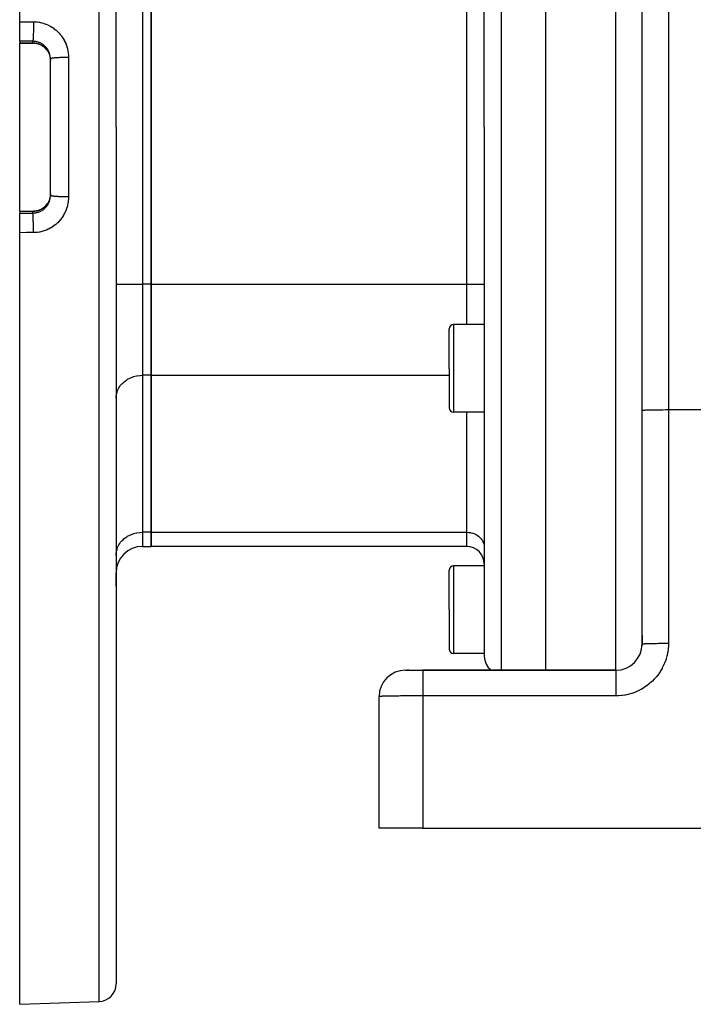
# Model space of a CAD drawing. Extents: x 24 to 1041, y -592 to 196.
# Drawn here: x 549 to 625, y -299 to -186 of the extents above; entities that cross this region are included whole.
import ezdxf

# ---------------------------------------------------------------- set-up
doc = ezdxf.new("R2010")
doc.units = 0
doc.linetypes.add('DASHED', pattern=[11.05, 8.7, -2.35])
doc.layers.get('0').update_dxf_attribs({"linetype": 'CONTINUOUS'})
doc.layers.add('NEVIDI', color=4, linetype='DASHED')

msp = doc.modelspace()

# ---------------------------------------------------------------- linework, layer by layer
at = {"color": 2}
for p, q in [((548.612059, -186.67478), (548.612059, -98.703259)), ((559.612059, -198.703259), (559.612059, -101.018764)), ((559.612059, -198.703259), (559.612059, -101.018764)), ((608.612059, -198.703259), (608.612059, -136.203259)), ((601.612059, -198.703259), (601.612059, -138.379082)), ((601.612059, -198.703259), (601.612059, -138.379082)), ((619.612059, -230.985631), (619.612059, -139.619578)), ((619.612059, -230.985631), (619.612059, -139.619578)), ((563.612059, -216.601117), (563.612059, -180.8054)), ((563.612059, -180.8054), (563.612059, -216.601117)), ((548.612059, -188.905422), (548.612059, -186.67478)), ((548.612059, -188.905422), (548.612059, -189.105342)), ((548.612059, -189.115367), (548.612059, -189.105342)), ((548.612059, -189.115367), (550.112059, -189.115367)), ((548.612059, -198.703259), (548.612059, -189.115367)), ((550.218246, -189.117914), (550.120469, -189.115367)), ((550.347363, -189.128812), (550.218246, -189.117914)), ((550.475539, -189.147923), (550.347363, -189.128812)), ((550.602578, -189.175263), (550.475539, -189.147923)), ((550.726885, -189.210449), (550.602578, -189.175263)), ((550.847974, -189.253216), (550.726885, -189.210449)), ((550.965897, -189.303485), (550.847974, -189.253216)), ((551.080644, -189.361276), (550.965897, -189.303485)), ((551.192126, -189.426675), (551.080644, -189.361276)), ((551.298987, -189.498947), (551.192126, -189.426675)), ((551.400255, -189.577326), (551.298987, -189.498947)), ((551.496036, -189.661746), (551.400255, -189.577326)), ((551.586336, -189.752205), (551.496036, -189.661746)), ((551.671109, -189.848776), (551.586336, -189.752205)), ((551.744912, -189.944644), (551.728166, -189.922892)), ((551.766619, -189.976042), (551.75705, -189.961807)), ((551.862059, -190.129843), (551.895296, -190.192269)), ((551.895296, -190.192269), (551.90906, -190.219826)), ((551.90906, -190.219826), (551.916361, -190.234898)), ((551.916361, -190.234898), (551.962221, -190.338113)), ((551.962221, -190.338113), (551.968528, -190.353666)), ((551.968528, -190.353666), (551.995127, -190.423874)), ((551.995127, -190.423874), (552.007557, -190.459722)), ((552.007557, -190.459722), (552.012822, -190.475608)), ((552.012822, -190.475608), (552.044799, -190.583663)), ((552.044799, -190.583663), (552.049005, -190.599768)), ((552.049005, -190.599768), (552.064942, -190.666563)), ((552.064942, -190.666563), (552.073812, -190.708943)), ((552.073812, -190.708943), (552.076971, -190.725242)), ((552.076971, -190.725242), (552.094733, -190.835701)), ((552.094733, -190.835701), (552.096836, -190.852109)), ((552.096836, -190.852109), (552.10373, -190.916126)), ((552.10373, -190.916126), (552.107504, -190.963579)), ((552.107504, -190.963579), (552.108558, -190.980201)), ((552.108558, -190.980201), (552.112052, -191.092913)), ((552.112059, -198.703259), (552.112059, -190.914607)), ((552.112059, -198.703259), (552.112059, -190.914607)), ((548.612059, -208.29115), (548.612059, -198.703259)), ((552.112059, -206.49191), (552.112059, -198.703259)), ((552.112059, -206.49191), (552.112059, -198.703259)), ((559.612059, -198.703259), (559.612059, -296.387753)), ((559.612059, -198.703259), (559.612059, -296.387753)), ((601.612059, -198.703259), (601.612059, -259.027436)), ((601.612059, -198.703259), (601.612059, -259.027436)), ((608.612059, -260.619578), (608.612059, -198.703259)), ((552.098655, -206.539264), (552.096666, -206.55578)), ((552.103736, -206.490337), (552.098655, -206.539264)), ((552.108549, -206.426474), (552.103736, -206.490337)), ((552.109472, -206.409735), (552.108549, -206.426474)), ((552.112059, -206.308062), (552.109472, -206.409735)), ((551.495862, -207.74493), (551.586216, -207.654442)), ((551.586216, -207.654442), (551.67043, -207.558576)), ((551.67043, -207.558576), (551.748499, -207.457315)), ((551.748499, -207.457315), (551.820341, -207.350608)), ((551.86474, -207.271836), (551.862059, -207.276674)), ((551.89529, -207.21426), (551.86474, -207.271836)), ((551.916259, -207.171833), (551.89529, -207.21426)), ((551.923393, -207.156786), (551.916259, -207.171833)), ((551.968014, -207.054138), (551.923393, -207.156786)), ((551.97411, -207.038765), (551.968014, -207.054138)), ((551.995109, -206.982695), (551.97411, -207.038765)), ((552.011948, -206.933578), (551.995109, -206.982695)), ((552.017063, -206.91778), (552.011948, -206.933578)), ((552.048126, -206.81016), (552.017063, -206.91778)), ((552.052224, -206.794041), (552.048126, -206.81016)), ((552.064918, -206.740064), (552.052224, -206.794041)), ((552.076455, -206.683988), (552.064918, -206.740064)), ((552.0795, -206.667675), (552.076455, -206.683988)), ((552.096666, -206.55578), (552.0795, -206.667675)), ((548.612059, -208.29115), (550.112059, -208.29115)), ((548.612059, -208.301175), (548.612059, -208.29115)), ((548.612059, -208.301175), (548.612059, -208.501096)), ((548.612059, -210.731737), (548.612059, -208.501096)), ((550.112059, -208.291369), (550.218174, -208.288607)), ((550.218174, -208.288607), (550.346768, -208.277774)), ((550.346768, -208.277774), (550.473961, -208.258884)), ((550.473961, -208.258884), (550.599749, -208.23196)), ((550.599749, -208.23196), (550.724112, -208.196944)), ((550.724112, -208.196944), (550.846594, -208.153835)), ((550.846594, -208.153835), (550.965259, -208.103328)), ((550.965259, -208.103328), (551.079855, -208.045671)), ((551.079855, -208.045671), (551.190428, -207.980918)), ((551.190428, -207.980918), (551.29696, -207.90904)), ((551.29696, -207.90904), (551.399262, -207.830008)), ((551.399262, -207.830008), (551.495862, -207.74493)), ((548.612059, -298.703259), (548.612059, -210.731737)), ((563.612059, -226.993422), (563.612059, -216.601117)), ((563.612059, -216.601117), (563.612059, -226.993422)), ((597.612059, -226.203259), (597.612059, -221.703259)), ((597.612059, -226.203259), (597.612059, -221.703259)), ((601.612059, -221.203259), (598.112059, -221.203259)), ((597.612059, -226.203259), (597.612059, -230.703259)), ((597.612059, -226.203259), (597.612059, -230.703259)), ((563.612059, -244.89128), (563.612059, -226.993422)), ((563.612059, -226.993422), (563.612059, -244.89128)), ((601.612059, -231.203259), (598.112059, -231.203259)), ((619.612059, -257.619578), (619.612059, -230.985631)), ((563.612059, -246.498975), (563.612059, -244.89128)), ((563.612059, -244.89128), (563.612059, -246.498975)), ((562.612059, -246.498975), (563.612059, -246.498975)), ((599.612059, -246.498975), (563.612059, -246.498975)), ((597.612059, -253.703259), (597.612059, -249.203259)), ((597.612059, -253.703259), (597.612059, -249.203259)), ((601.612059, -248.703259), (598.112059, -248.703259)), ((601.612059, -248.498975), (601.612059, -248.703259)), ((601.612059, -248.498975), (601.612059, -248.703259)), ((559.612059, -249.498975), (559.612059, -251.039568)), ((559.612059, -251.039568), (559.612059, -249.498975)), ((597.612059, -253.703259), (597.612059, -258.203259)), ((597.612059, -253.703259), (597.612059, -258.203259)), ((619.612059, -257.619578), (619.612059, -256.601206)), ((619.612059, -256.601206), (619.612059, -257.619578)), ((619.612059, -257.778317), (619.612059, -257.759041)), ((619.612059, -257.759041), (619.612059, -257.778317)), ((619.612059, -257.759041), (619.612059, -257.778317)), ((601.612059, -258.703259), (598.112059, -258.703259)), ((592.629588, -260.619578), (594.612059, -260.619578)), ((592.718395, -260.619578), (592.753034, -260.619578)), ((592.753034, -260.619578), (592.718395, -260.619578)), ((592.792321, -260.619578), (592.836172, -260.619578)), ((592.836172, -260.619578), (592.792321, -260.619578)), ((592.944328, -260.619578), (592.994126, -260.619578)), ((592.994126, -260.619578), (592.944328, -260.619578)), ((594.333518, -260.619578), (594.346363, -260.619578)), ((594.346363, -260.619578), (594.333518, -260.619578)), ((594.43316, -260.619578), (594.446081, -260.619578)), ((594.446081, -260.619578), (594.43316, -260.619578)), ((594.533272, -260.619578), (594.546234, -260.619578)), ((616.612059, -260.619578), (594.612059, -260.619578)), ((594.612059, -260.619578), (616.612059, -260.619578)), ((589.612059, -278.619578), (589.612059, -263.619578)), ((594.612059, -278.619578), (589.612059, -278.619578)), ((594.612059, -278.619578), (672.612059, -278.619578)), ((548.612059, -298.703259), (557.681858, -298.386535))]:
    msp.add_line(p, q, dxfattribs=at)
for centre, radius, start, end in [((598.112059, -221.703259), 0.5, 90, 180), ((598.112059, -230.703259), 0.5, 180, 270), ((562.612059, -249.498975), 3, 90, 180), ((599.612059, -248.498975), 2, 0, 90), ((598.112059, -249.203259), 0.5, 90, 180), ((616.612059, -257.619578), 3, 270, 360), ((598.112059, -258.203259), 0.5, 180, 270), ((603.612059, -259.027436), 2, 180, 232.769231), ((592.612059, -263.619578), 3, 90, 180), ((616.612059, -264.203259), 3, 21.153818, 21.16622), ((557.612059, -296.387753), 2, 271.999998, 360)]:
    msp.add_arc(centre, radius, start, end, dxfattribs=at)
at = {"layer": 'NEVIDI', "color": 7, "linetype": 'CONTINUOUS'}
for p, q in [((557.681858, -198.703259), (557.681858, -99.019983)), ((603.54226, -136.3803), (603.54226, -198.703259)), ((616.612059, -198.703259), (616.612059, -136.640569)), ((622.612059, -138.619578), (622.612059, -230.90852)), ((562.612059, -180.8054), (562.612059, -216.601117)), ((599.612059, -216.601117), (599.612059, -180.8054)), ((548.612059, -186.67478), (549.396959, -186.67751)), ((549.396959, -186.67751), (550.181858, -186.68024)), ((550.177938, -187.390691), (550.175553, -187.566246)), ((550.17815, -187.372587), (550.177938, -187.390691)), ((550.178677, -187.325119), (550.17815, -187.372587)), ((550.180306, -187.144517), (550.178677, -187.325119)), ((550.180478, -187.120654), (550.180306, -187.144517)), ((550.180763, -187.077483), (550.180478, -187.120654)), ((550.181608, -186.894839), (550.180763, -187.077483)), ((550.18169, -186.865379), (550.181608, -186.894839)), ((550.181773, -186.827575), (550.18169, -186.865379)), ((550.181858, -186.68024), (550.181773, -186.827575)), ((550.181858, -186.68024), (550.334353, -186.683695)), ((550.334353, -186.683695), (550.370429, -186.685374)), ((550.370429, -186.685374), (550.590514, -186.70282)), ((550.590514, -186.70282), (550.625941, -186.706793)), ((550.625941, -186.706793), (550.843451, -186.738341)), ((550.843451, -186.738341), (550.878783, -186.744639)), ((550.878783, -186.744639), (551.09378, -186.790186)), ((551.09378, -186.790186), (551.128756, -186.798786)), ((551.128756, -186.798786), (551.341929, -186.858569)), ((551.341929, -186.858569), (551.376514, -186.869483)), ((551.376514, -186.869483), (551.586161, -186.943193)), ((551.586161, -186.943193), (551.619922, -186.956309)), ((551.619922, -186.956309), (551.824248, -187.043413)), ((551.824248, -187.043413), (551.85682, -187.058561)), ((551.85682, -187.058561), (552.05396, -187.158098)), ((552.05396, -187.158098), (552.085609, -187.175384)), ((552.085609, -187.175384), (552.275968, -187.287474)), ((552.275968, -187.287474), (552.306266, -187.30665)), ((552.306266, -187.30665), (552.489734, -187.431211)), ((552.489734, -187.431211), (552.519051, -187.452528)), ((552.519051, -187.452528), (552.695219, -187.589524)), ((550.146536, -188.552371), (550.144474, -188.590354)), ((550.151707, -188.445112), (550.146536, -188.552371)), ((550.151935, -188.439961), (550.151707, -188.445112)), ((550.153845, -188.395229), (550.151935, -188.439961)), ((550.158706, -188.267703), (550.153845, -188.395229)), ((550.158777, -188.265689), (550.158706, -188.267703)), ((550.160492, -188.215243), (550.158777, -188.265689)), ((550.164881, -188.070649), (550.160492, -188.215243)), ((550.164943, -188.06842), (550.164881, -188.070649)), ((550.166387, -188.014916), (550.164943, -188.06842)), ((550.170167, -187.857361), (550.166387, -188.014916)), ((550.17032, -187.850339), (550.170167, -187.857361)), ((550.171434, -187.797472), (550.17032, -187.850339)), ((550.17454, -187.629596), (550.171434, -187.797472)), ((550.174747, -187.617075), (550.17454, -187.629596)), ((550.175553, -187.566246), (550.174747, -187.617075)), ((552.695219, -187.589524), (552.723435, -187.612955)), ((552.723435, -187.612955), (552.890668, -187.76112)), ((552.890668, -187.76112), (552.917127, -187.78612)), ((552.917127, -187.78612), (553.073629, -187.943812)), ((553.073629, -187.943812), (553.098155, -187.970159)), ((553.098155, -187.970159), (553.244088, -188.13728)), ((553.244088, -188.13728), (553.26688, -188.165125)), ((553.26688, -188.165125), (553.402434, -188.342004)), ((553.402434, -188.342004), (553.423584, -188.371514)), ((553.423584, -188.371514), (553.548551, -188.558165)), ((553.548551, -188.558165), (553.567859, -188.589089)), ((549.362059, -188.908041), (548.612059, -188.905422)), ((548.612059, -189.105342), (550.112059, -189.105342)), ((550.112059, -188.910661), (549.362059, -188.908041)), ((550.113188, -188.90717), (550.112059, -188.910661)), ((550.112059, -189.105342), (550.112059, -188.910661)), ((550.112059, -189.115279), (550.112059, -189.105342)), ((550.112059, -189.105342), (550.200665, -189.107284)), ((550.20635, -188.913511), (550.11206, -188.910661)), ((550.118533, -188.883554), (550.113188, -188.90717)), ((550.119556, -188.877691), (550.118533, -188.883554)), ((550.121884, -188.862727), (550.119556, -188.877691)), ((550.12734, -188.818658), (550.121884, -188.862727)), ((550.128157, -188.810955), (550.12734, -188.818658)), ((550.130439, -188.787841), (550.128157, -188.810955)), ((550.135896, -188.722836), (550.130439, -188.787841)), ((550.136505, -188.71469), (550.135896, -188.722836)), ((550.138695, -188.683884), (550.136505, -188.71469)), ((550.14406, -188.597679), (550.138695, -188.683884)), ((550.144474, -188.590354), (550.14406, -188.597679)), ((550.200665, -189.107284), (550.217301, -189.108083)), ((550.224338, -188.914555), (550.20635, -188.913511)), ((550.217301, -189.108083), (550.294317, -189.113583)), ((550.294394, -188.920164), (550.224338, -188.914555)), ((550.294317, -189.113583), (550.328861, -189.117017)), ((550.334147, -188.924446), (550.294394, -188.920164)), ((550.328861, -189.117017), (550.345237, -189.118855)), ((550.35192, -188.926619), (550.334147, -188.924446)), ((550.345237, -189.118855), (550.455928, -189.134853)), ((550.460584, -188.943416), (550.35192, -188.926619)), ((550.455928, -189.134853), (550.472322, -189.137758)), ((550.478221, -188.946716), (550.460584, -188.943416)), ((550.472322, -189.137758), (550.543751, -189.15206)), ((550.543691, -188.960382), (550.478221, -188.946716)), ((550.58563, -188.970332), (550.543691, -188.960382)), ((550.543751, -189.15206), (550.582077, -189.16085)), ((550.582077, -189.16085), (550.598287, -189.164804)), ((550.603035, -188.97474), (550.58563, -188.970332)), ((550.598287, -189.164804), (550.705807, -189.194695)), ((550.709378, -189.005301), (550.603035, -188.97474)), ((550.705807, -189.194695), (550.721587, -189.199628)), ((550.726477, -189.010811), (550.709378, -189.005301)), ((550.721587, -189.199628), (550.786069, -189.221286)), ((550.786119, -189.031353), (550.726477, -189.010811)), ((550.786069, -189.221286), (550.826422, -189.236094)), ((550.831293, -189.048309), (550.786119, -189.031353)), ((550.826422, -189.236094), (550.841676, -189.241948)), ((550.848112, -189.054937), (550.831293, -189.048309)), ((550.841676, -189.241948), (550.943798, -189.284896)), ((550.949604, -189.098715), (550.848112, -189.054937)), ((550.943798, -189.284896), (550.958773, -189.291759)), ((550.965859, -189.106346), (550.949604, -189.098715)), ((550.958773, -189.291759), (551.017612, -189.320196)), ((551.017667, -189.131866), (550.965859, -189.106346)), ((551.017612, -189.320196), (551.058179, -189.341211)), ((551.063886, -189.156225), (551.017667, -189.131866)), ((551.058179, -189.341211), (551.072754, -189.349051)), ((551.079591, -189.164855), (551.063886, -189.156225)), ((551.072754, -189.349051), (551.169345, -189.405071)), ((551.174272, -189.220875), (551.079591, -189.164855)), ((551.169345, -189.405071), (551.183473, -189.413883)), ((551.189454, -189.230521), (551.174272, -189.220875)), ((551.183473, -189.413883), (551.234933, -189.447385)), ((551.234936, -189.260571), (551.189454, -189.230521)), ((551.234933, -189.447385), (551.27622, -189.47594)), ((551.280653, -189.292604), (551.234936, -189.260571)), ((551.27622, -189.47594), (551.289675, -189.485582)), ((551.295249, -189.303235), (551.280653, -189.292604)), ((551.289675, -189.485582), (551.377715, -189.553036)), ((551.382937, -189.371513), (551.295249, -189.303235)), ((551.377715, -189.553036), (551.390437, -189.563444)), ((551.396868, -189.383098), (551.382937, -189.371513)), ((551.390437, -189.563444), (551.434257, -189.600674)), ((551.434322, -189.41532), (551.396868, -189.383098)), ((551.434257, -189.600674), (551.47368, -189.636101)), ((551.479641, -189.456533), (551.434322, -189.41532)), ((551.47368, -189.636101), (551.485718, -189.647306)), ((551.492687, -189.468876), (551.479641, -189.456533)), ((551.485718, -189.647306), (551.564293, -189.725277)), ((551.570144, -189.54697), (551.492687, -189.468876)), ((551.582363, -189.560097), (551.570144, -189.54697)), ((551.612601, -189.593626), (551.582363, -189.560097)), ((551.654588, -189.642834), (551.612601, -189.593626)), ((551.665932, -189.6567), (551.654588, -189.642834)), ((551.732898, -189.744133), (551.665932, -189.6567)), ((553.567859, -188.589089), (553.680634, -188.783241)), ((553.680634, -188.783241), (553.697881, -188.815245)), ((553.697881, -188.815245), (553.797617, -189.01525)), ((553.797617, -189.01525), (553.812755, -189.048176)), ((553.812755, -189.048176), (553.899521, -189.25378)), ((553.899521, -189.25378), (553.912519, -189.287518)), ((553.912519, -189.287518), (553.986255, -189.498525)), ((553.986255, -189.498525), (553.997141, -189.533145)), ((553.997141, -189.533145), (554.057646, -189.749271)), ((551.564293, -189.725277), (551.575612, -189.737251)), ((551.575612, -189.737251), (551.612547, -189.777755)), ((551.612547, -189.777755), (551.649409, -189.82053)), ((551.649409, -189.82053), (551.660027, -189.833322)), ((551.660027, -189.833322), (551.72857, -189.921537)), ((551.72857, -189.921537), (551.73826, -189.934878)), ((551.743303, -189.758658), (551.732898, -189.744133)), ((551.73826, -189.934878), (551.767118, -189.976042)), ((551.766958, -189.792731), (551.743303, -189.758658)), ((551.80498, -189.850863), (551.766958, -189.792731)), ((551.767118, -189.976042), (551.80051, -190.026632)), ((551.80051, -190.026632), (551.80932, -190.040562)), ((551.814568, -189.866245), (551.80498, -189.850863)), ((551.80932, -190.040562), (551.862059, -190.129843)), ((551.870096, -189.96208), (551.814568, -189.866245)), ((551.878603, -189.977918), (551.870096, -189.96208)), ((551.8953, -190.010037), (551.878603, -189.977918)), ((551.927535, -190.076454), (551.8953, -190.010037)), ((551.934985, -190.092746), (551.927535, -190.076454)), ((551.977394, -190.193921), (551.934985, -190.092746)), ((551.983792, -190.210664), (551.977394, -190.193921)), ((551.995076, -190.241359), (551.983792, -190.210664)), ((552.019701, -190.314502), (551.995076, -190.241359)), ((552.025028, -190.331668), (552.019701, -190.314502)), ((552.054372, -190.438222), (552.025028, -190.331668)), ((552.058614, -190.455829), (552.054372, -190.438222)), ((552.064981, -190.483671), (552.058614, -190.455829)), ((552.081134, -190.564599), (552.064981, -190.483671)), ((552.084198, -190.582241), (552.081134, -190.564599)), ((552.099622, -190.691921), (552.084198, -190.582241)), ((552.101554, -190.709861), (552.099622, -190.691921)), ((552.103728, -190.73217), (552.101554, -190.709861)), ((552.10984, -190.82024), (552.103728, -190.73217)), ((552.110609, -190.838283), (552.10984, -190.82024)), ((552.438584, -190.827392), (552.365204, -190.837052)), ((552.476806, -190.82291), (552.438584, -190.827392)), ((552.502841, -190.820034), (552.476806, -190.82291)), ((552.589838, -190.811303), (552.502841, -190.820034)), ((552.634759, -190.807247), (552.589838, -190.811303)), ((552.666471, -190.804544), (552.634759, -190.807247)), ((552.765261, -190.796865), (552.666471, -190.804544)), ((552.816309, -190.793286), (552.765261, -190.796865)), ((552.853453, -190.790832), (552.816309, -190.793286)), ((552.962033, -190.784304), (552.853453, -190.790832)), ((553.018335, -190.781266), (552.962033, -190.784304)), ((553.060765, -190.779119), (553.018335, -190.781266)), ((553.177346, -190.773805), (553.060765, -190.779119)), ((553.237896, -190.771359), (553.177346, -190.773805)), ((553.284933, -190.769599), (553.237896, -190.771359)), ((553.407315, -190.765556), (553.284933, -190.769599)), ((553.471308, -190.763736), (553.407315, -190.765556)), ((553.522472, -190.762418), (553.471308, -190.763736)), ((553.648468, -190.759678), (553.522472, -190.762418)), ((553.714939, -190.758512), (553.648468, -190.759678)), ((553.769637, -190.757692), (553.714939, -190.758512)), ((553.897293, -190.756262), (553.769637, -190.757692)), ((553.964911, -190.755772), (553.897293, -190.756262)), ((554.022333, -190.755501), (553.964911, -190.755772)), ((554.149263, -190.755368), (554.022333, -190.755501)), ((554.057646, -189.749271), (554.066438, -189.785013)), ((554.066438, -189.785013), (554.113385, -190.00581)), ((554.113385, -190.00581), (554.119928, -190.042197)), ((554.119928, -190.042197), (554.15279, -190.265361)), ((554.181858, -190.755438), (554.149263, -190.755368)), ((554.15279, -190.265361), (554.156989, -190.301926)), ((554.156989, -190.301926), (554.172065, -190.470264)), ((554.172065, -190.470264), (554.175551, -190.526456)), ((554.175551, -190.526456), (554.177418, -190.563256)), ((554.177418, -190.563256), (554.181858, -190.755438)), ((554.181858, -190.755438), (554.181858, -198.703259)), ((552.112059, -190.91461), (552.110609, -190.838283)), ((552.117618, -190.902741), (552.112059, -190.914607)), ((552.123835, -190.89735), (552.117618, -190.902741)), ((552.128213, -190.894406), (552.123835, -190.89735)), ((552.152255, -190.882837), (552.128213, -190.894406)), ((552.166963, -190.877546), (552.152255, -190.882837)), ((552.176411, -190.874531), (552.166963, -190.877546)), ((552.218046, -190.863448), (552.176411, -190.874531)), ((552.241006, -190.858345), (552.218046, -190.863448)), ((552.255798, -190.855319), (552.241006, -190.858345)), ((552.314103, -190.844849), (552.255798, -190.855319)), ((552.344802, -190.84004), (552.314103, -190.844849)), ((552.365204, -190.837052), (552.344802, -190.84004)), ((554.181858, -198.703259), (554.181858, -206.65108)), ((557.681858, -298.386535), (557.681858, -198.703259)), ((603.54226, -198.703259), (603.54226, -260.619578)), ((616.612059, -260.619578), (616.612059, -198.703259)), ((552.109847, -206.586147), (552.112059, -206.491908)), ((552.123834, -206.509167), (552.112326, -206.494511)), ((552.128212, -206.512111), (552.123834, -206.509167)), ((552.132328, -206.514527), (552.128212, -206.512111)), ((552.166961, -206.528971), (552.132328, -206.514527)), ((552.17641, -206.531986), (552.166961, -206.528971)), ((552.183895, -206.534212), (552.17641, -206.531986)), ((552.241004, -206.548172), (552.183895, -206.534212)), ((551.575498, -207.66939), (551.497525, -207.748035)), ((551.586706, -207.657338), (551.575498, -207.66939)), ((551.612652, -207.62865), (551.586706, -207.657338)), ((551.65935, -207.574026), (551.612652, -207.62865)), ((551.669765, -207.561279), (551.65935, -207.574026)), ((551.737154, -207.473174), (551.669765, -207.561279)), ((551.724358, -207.674086), (551.734977, -207.659492)), ((551.734977, -207.659492), (551.767113, -207.613558)), ((551.746696, -207.459832), (551.737154, -207.473174)), ((551.767066, -207.430546), (551.746696, -207.459832)), ((551.808715, -207.366909), (551.767066, -207.430546)), ((551.767113, -207.613558), (551.796972, -207.568277)), ((551.796972, -207.568277), (551.806505, -207.553241)), ((551.806505, -207.553241), (551.862349, -207.458614)), ((551.817504, -207.35277), (551.808715, -207.366909)), ((551.862059, -207.276674), (551.817504, -207.35277)), ((551.862349, -207.458614), (551.87093, -207.442947)), ((551.87093, -207.442947), (551.895293, -207.396539)), ((551.895293, -207.396539), (551.920567, -207.344989)), ((551.920567, -207.344989), (551.928154, -207.328745)), ((551.928154, -207.328745), (551.971608, -207.227356)), ((551.971608, -207.227356), (551.978177, -207.210557)), ((551.978177, -207.210557), (551.995036, -207.165244)), ((551.995036, -207.165244), (552.015245, -207.105961)), ((552.015245, -207.105961), (552.020734, -207.088726)), ((552.020734, -207.088726), (552.050846, -206.982424)), ((552.050846, -206.982424), (552.055141, -206.965164)), ((552.055141, -206.965164), (552.064938, -206.923047)), ((552.064938, -206.923047), (552.078261, -206.857672)), ((552.078261, -206.857672), (552.081437, -206.840219)), ((552.081437, -206.840219), (552.097634, -206.731628)), ((552.097634, -206.731628), (552.099704, -206.71386)), ((552.099704, -206.71386), (552.103748, -206.674136)), ((552.103748, -206.674136), (552.108919, -206.604126)), ((552.108919, -206.604126), (552.109847, -206.586147)), ((552.255796, -206.551197), (552.241004, -206.548172)), ((552.266061, -206.553196), (552.255796, -206.551197)), ((552.344799, -206.566477), (552.266061, -206.553196)), ((552.365201, -206.569465), (552.344799, -206.566477)), ((552.377637, -206.571215), (552.365201, -206.569465)), ((552.476803, -206.583607), (552.377637, -206.571215)), ((552.502838, -206.586483), (552.476803, -206.583607)), ((552.516805, -206.587972), (552.502838, -206.586483)), ((552.634756, -206.59927), (552.516805, -206.587972)), ((552.666469, -206.601973), (552.634756, -206.59927)), ((552.681415, -206.603205), (552.666469, -206.601973)), ((552.816307, -206.613231), (552.681415, -206.603205)), ((552.853451, -206.615686), (552.816307, -206.613231)), ((552.868676, -206.616658), (552.853451, -206.615686)), ((553.018334, -206.625252), (552.868676, -206.616658)), ((553.060764, -206.627398), (553.018334, -206.625252)), ((553.075876, -206.628135), (553.060764, -206.627398)), ((553.237895, -206.635158), (553.075876, -206.628135)), ((553.284931, -206.636918), (553.237895, -206.635158)), ((553.299487, -206.637439), (553.284931, -206.636918)), ((553.471306, -206.642782), (553.299487, -206.637439)), ((553.52247, -206.644099), (553.471306, -206.642782)), ((553.536096, -206.644429), (553.52247, -206.644099)), ((553.714939, -206.648005), (553.536096, -206.644429)), ((553.769638, -206.648825), (553.714939, -206.648005)), ((553.781628, -206.648988), (553.769638, -206.648825)), ((553.964913, -206.650745), (553.781628, -206.648988)), ((554.022335, -206.651016), (553.964913, -206.650745)), ((554.068019, -207.614842), (554.009727, -207.831723)), ((554.032733, -206.651051), (554.022335, -206.651016)), ((554.181858, -206.65108), (554.032733, -206.651051)), ((554.076365, -207.579362), (554.068019, -207.614842)), ((554.120652, -207.360346), (554.076365, -207.579362)), ((554.12673, -207.324507), (554.120652, -207.360346)), ((554.157132, -207.103232), (554.12673, -207.324507)), ((554.160957, -207.066964), (554.157132, -207.103232)), ((554.172063, -206.93626), (554.160957, -207.066964)), ((554.177435, -206.843026), (554.172063, -206.93626)), ((554.178969, -206.806351), (554.177435, -206.843026)), ((554.181858, -206.65108), (554.178969, -206.806351)), ((550.112059, -208.301175), (548.612059, -208.301175)), ((548.612059, -208.501096), (549.362059, -208.498476)), ((549.362059, -208.498476), (550.112059, -208.495856)), ((550.112056, -208.495856), (550.188426, -208.493888)), ((550.112059, -208.29115), (550.112059, -208.299802)), ((550.217229, -208.298438), (550.112059, -208.301175)), ((550.112059, -208.299802), (550.112059, -208.301175)), ((550.112059, -208.495856), (550.112059, -208.301175)), ((550.117217, -208.51606), (550.112059, -208.495856)), ((550.118533, -208.522963), (550.117217, -208.51606)), ((550.119556, -208.528827), (550.118533, -208.522963)), ((550.12586, -208.574639), (550.119556, -208.528827)), ((550.12734, -208.587859), (550.12586, -208.574639)), ((550.128157, -208.595562), (550.12734, -208.587859)), ((550.134294, -208.663141), (550.128157, -208.595562)), ((550.135896, -208.683681), (550.134294, -208.663141)), ((550.136505, -208.691827), (550.135896, -208.683681)), ((550.142374, -208.780049), (550.136505, -208.691827)), ((550.14406, -208.808837), (550.142374, -208.780049)), ((550.188426, -208.493888), (550.206481, -208.493001)), ((550.206481, -208.493001), (550.294602, -208.486335)), ((550.233806, -208.297505), (550.217229, -208.298438)), ((550.294465, -208.29292), (550.233806, -208.297505)), ((550.344686, -208.287726), (550.294465, -208.29292)), ((550.294602, -208.486335), (550.316927, -208.484027)), ((550.316927, -208.484027), (550.334879, -208.481987)), ((550.334879, -208.481987), (550.444539, -208.465965)), ((550.361096, -208.285753), (550.344686, -208.287726)), ((550.470813, -208.269036), (550.361096, -208.285753)), ((550.444539, -208.465965), (550.462348, -208.462781)), ((550.462348, -208.462781), (550.54346, -208.446188)), ((550.486908, -208.266061), (550.470813, -208.269036)), ((550.543431, -208.254533), (550.486908, -208.266061)), ((550.595511, -208.242403), (550.543431, -208.254533)), ((550.54346, -208.446188), (550.571125, -208.439734)), ((550.571125, -208.439734), (550.588763, -208.435404)), ((550.588763, -208.435404), (550.695458, -208.40558)), ((550.611552, -208.238372), (550.595511, -208.242403)), ((550.718809, -208.207765), (550.611552, -208.238372)), ((550.695458, -208.40558), (550.712633, -208.400184)), ((550.712633, -208.400184), (550.786006, -208.375217)), ((550.734684, -208.202683), (550.718809, -208.207765)), ((550.786027, -208.185242), (550.734684, -208.202683)), ((550.786006, -208.375217), (550.816565, -208.363881)), ((550.840304, -208.165098), (550.786027, -208.185242)), ((550.816565, -208.363881), (550.833325, -208.357424)), ((550.833325, -208.357424), (550.934618, -208.314679)), ((550.855778, -208.159027), (550.840304, -208.165098)), ((550.958139, -208.115051), (550.855778, -208.159027)), ((550.934618, -208.314679), (550.950925, -208.307181)), ((550.950925, -208.307181), (551.017631, -208.274648)), ((550.973094, -208.108054), (550.958139, -208.115051)), ((551.017646, -208.086304), (550.973094, -208.108054)), ((551.017631, -208.274648), (551.049559, -208.257983)), ((551.071933, -208.057912), (551.017646, -208.086304)), ((551.049559, -208.257983), (551.065413, -208.249437)), ((551.065413, -208.249437), (551.161328, -208.193708)), ((551.086369, -208.050001), (551.071933, -208.057912)), ((551.181786, -207.993702), (551.086369, -208.050001)), ((551.161328, -208.193708), (551.176709, -208.1841)), ((551.176709, -208.1841), (551.235195, -208.145772)), ((551.195746, -207.984855), (551.181786, -207.993702)), ((551.234894, -207.959165), (551.195746, -207.984855)), ((551.287678, -207.922381), (551.234894, -207.959165)), ((551.235195, -208.145772), (551.269025, -208.122249)), ((551.269025, -208.122249), (551.283544, -208.111835)), ((551.283544, -208.111835), (551.371028, -208.044772)), ((551.301106, -207.912612), (551.287678, -207.922381)), ((551.389384, -207.843938), (551.301106, -207.912612)), ((551.371028, -208.044772), (551.384909, -208.033408)), ((551.384909, -208.033408), (551.434315, -207.991227)), ((551.402181, -207.833303), (551.389384, -207.843938)), ((551.43424, -207.805852), (551.402181, -207.833303)), ((551.485536, -207.759377), (551.43424, -207.805852)), ((551.434315, -207.991227), (551.467659, -207.96114)), ((551.467659, -207.96114), (551.480786, -207.948918)), ((551.480786, -207.948918), (551.55887, -207.871449)), ((551.497525, -207.748035), (551.485536, -207.759377)), ((551.55887, -207.871449), (551.571221, -207.858391)), ((551.571221, -207.858391), (551.612668, -207.81279)), ((551.612668, -207.81279), (551.644609, -207.77564)), ((551.644609, -207.77564), (551.656183, -207.761713)), ((551.656183, -207.761713), (551.724358, -207.674086)), ((553.589653, -208.781846), (553.570806, -208.812722)), ((553.69958, -208.588227), (553.589653, -208.781846)), ((553.716433, -208.556219), (553.69958, -208.588227)), ((553.81409, -208.355481), (553.716433, -208.556219)), ((553.829018, -208.322144), (553.81409, -208.355481)), ((553.914241, -208.114397), (553.829018, -208.322144)), ((553.927051, -208.080114), (553.914241, -208.114397)), ((553.999114, -207.86677), (553.927051, -208.080114)), ((554.009727, -207.831723), (553.999114, -207.86677)), ((550.144474, -208.816162), (550.14406, -208.808837)), ((550.149987, -208.92372), (550.144474, -208.816162)), ((550.151707, -208.961404), (550.149987, -208.92372)), ((550.151935, -208.966555), (550.151707, -208.961404)), ((550.157004, -209.091765), (550.151935, -208.966555)), ((550.158706, -209.138814), (550.157004, -209.091765)), ((550.158777, -209.140828), (550.158706, -209.138814)), ((550.163318, -209.281587), (550.158777, -209.140828)), ((550.164881, -209.335868), (550.163318, -209.281587)), ((550.164943, -209.338097), (550.164881, -209.335868)), ((550.168828, -209.49009), (550.164943, -209.338097)), ((550.170167, -209.549156), (550.168828, -209.49009)), ((550.17032, -209.556177), (550.170167, -209.549156)), ((550.173457, -209.714409), (550.17032, -209.556177)), ((550.17454, -209.776921), (550.173457, -209.714409)), ((550.174747, -209.789442), (550.17454, -209.776921)), ((550.177122, -209.95059), (550.174747, -209.789442)), ((552.727598, -209.790274), (552.553701, -209.92835)), ((552.755023, -209.76702), (552.727598, -209.790274)), ((552.919227, -209.61849), (552.755023, -209.76702)), ((552.945122, -209.593521), (552.919227, -209.61849)), ((553.099997, -209.434305), (552.945122, -209.593521)), ((553.124426, -209.407525), (553.099997, -209.434305)), ((553.270068, -209.237202), (553.124426, -209.407525)), ((553.293101, -209.208461), (553.270068, -209.237202)), ((553.427673, -209.029132), (553.293101, -209.208461)), ((553.44855, -208.999376), (553.427673, -209.029132)), ((553.570806, -208.812722), (553.44855, -208.999376)), ((549.396959, -210.729007), (548.612059, -210.731737)), ((550.181858, -210.726277), (549.396959, -210.729007)), ((550.177938, -210.015826), (550.177122, -209.95059)), ((550.17815, -210.03393), (550.177938, -210.015826)), ((550.179771, -210.195088), (550.17815, -210.03393)), ((550.180306, -210.262), (550.179771, -210.195088)), ((550.180478, -210.285863), (550.180306, -210.262)), ((550.181364, -210.444463), (550.180478, -210.285863)), ((550.181608, -210.511678), (550.181364, -210.444463)), ((550.18169, -210.541138), (550.181608, -210.511678)), ((550.181872, -210.694153), (550.18169, -210.541138)), ((550.181858, -210.726277), (550.181872, -210.694153)), ((550.370728, -210.721122), (550.181858, -210.726277)), ((550.406812, -210.719111), (550.370728, -210.721122)), ((550.627371, -210.699562), (550.406812, -210.719111)), ((550.663202, -210.695199), (550.627371, -210.699562)), ((550.882657, -210.66115), (550.663202, -210.695199)), ((550.918275, -210.654428), (550.882657, -210.66115)), ((551.135436, -210.60609), (550.918275, -210.654428)), ((551.17048, -210.597084), (551.135436, -210.60609)), ((551.382987, -210.535042), (551.17048, -210.597084)), ((551.417133, -210.523858), (551.382987, -210.535042)), ((551.624312, -210.448515), (551.417133, -210.523858)), ((551.657585, -210.435187), (551.624312, -210.448515)), ((551.859508, -210.346644), (551.657585, -210.435187)), ((551.891939, -210.33116), (551.859508, -210.346644)), ((552.088616, -210.229366), (551.891939, -210.33116)), ((552.120134, -210.211745), (552.088616, -210.229366)), ((552.310881, -210.096851), (552.120134, -210.211745)), ((552.341308, -210.077156), (552.310881, -210.096851)), ((552.52468, -209.949905), (552.341308, -210.077156)), ((552.553701, -209.92835), (552.52468, -209.949905)), ((559.612059, -216.601117), (562.612059, -216.601117)), ((562.612059, -216.601117), (562.612059, -226.993422)), ((563.612059, -216.601117), (562.612059, -216.601117)), ((563.612059, -216.601117), (599.612059, -216.601117)), ((599.612059, -221.203259), (599.612059, -216.601117)), ((599.612059, -216.601117), (601.612059, -216.601117)), ((598.112059, -221.203259), (598.112059, -226.203259)), ((598.112059, -226.203259), (598.112059, -231.203259)), ((560.262938, -227.975571), (560.361164, -227.873912)), ((560.361164, -227.873912), (560.533912, -227.717738)), ((560.533912, -227.717738), (560.628762, -227.642165)), ((560.628762, -227.642165), (560.842198, -227.493715)), ((560.842198, -227.493715), (560.927828, -227.441493)), ((560.927828, -227.441493), (561.182342, -227.307438)), ((561.182342, -227.307438), (561.253655, -227.275024)), ((561.253655, -227.275024), (561.548173, -227.162278)), ((561.548173, -227.162278), (561.601213, -227.14535)), ((561.601213, -227.14535), (561.933326, -227.060788)), ((561.933326, -227.060788), (561.964774, -227.054617)), ((561.964774, -227.054617), (562.330581, -227.004883)), ((562.330581, -227.004883), (562.338551, -227.004242)), ((562.338551, -227.004242), (562.612059, -226.993422)), ((562.612059, -226.993422), (562.612059, -244.89128)), ((563.612059, -226.993422), (562.612059, -226.993422)), ((563.612059, -226.993422), (597.612059, -226.993422)), ((559.682721, -229.030933), (559.719586, -228.902151)), ((559.719586, -228.902151), (559.78749, -228.71608)), ((559.78749, -228.71608), (559.852131, -228.573119)), ((559.852131, -228.573119), (559.937225, -228.415085)), ((559.937225, -228.415085), (560.034339, -228.262394)), ((560.034339, -228.262394), (560.129447, -228.132911)), ((560.129447, -228.132911), (560.262938, -227.975571)), ((559.612059, -229.591498), (559.624553, -229.354633)), ((559.624553, -229.354633), (559.639047, -229.243798)), ((559.639047, -229.243798), (559.682721, -229.030933)), ((599.612059, -244.89128), (599.612059, -231.203259)), ((619.612059, -230.985631), (619.624553, -230.978601)), ((619.624553, -230.978601), (619.639047, -230.975311)), ((619.639047, -230.975311), (619.682722, -230.968993)), ((619.682722, -230.968993), (619.719588, -230.965171)), ((619.719588, -230.965171), (619.787522, -230.959646)), ((619.787522, -230.959646), (619.852136, -230.955405)), ((619.852136, -230.955405), (619.937222, -230.950715)), ((619.937222, -230.950715), (620.034339, -230.946183)), ((620.034339, -230.946183), (620.129447, -230.94234)), ((620.129447, -230.94234), (620.262938, -230.93767)), ((620.262938, -230.93767), (620.361164, -230.934653)), ((620.361164, -230.934653), (620.533942, -230.930017)), ((620.533942, -230.930017), (620.628744, -230.927775)), ((620.628744, -230.927775), (620.842198, -230.923369)), ((620.842198, -230.923369), (620.927828, -230.921819)), ((620.927828, -230.921819), (621.182297, -230.917841)), ((621.182297, -230.917841), (621.253621, -230.916879)), ((621.253621, -230.916879), (621.548173, -230.913532)), ((621.548173, -230.913532), (621.601213, -230.91303)), ((621.601213, -230.91303), (621.933326, -230.91052)), ((621.933326, -230.91052), (621.964774, -230.910337)), ((621.964774, -230.910337), (622.330511, -230.908861)), ((622.330511, -230.908861), (622.338483, -230.908842)), ((622.338483, -230.908842), (622.612059, -230.90852)), ((622.612059, -230.90852), (696.091128, -230.90852)), ((622.612059, -230.90852), (622.612059, -257.542468)), ((560.262938, -245.873429), (560.361164, -245.77177)), ((560.361164, -245.77177), (560.533912, -245.615596)), ((560.533912, -245.615596), (560.628762, -245.540024)), ((560.628762, -245.540024), (560.842198, -245.391573)), ((560.842198, -245.391573), (560.927828, -245.339351)), ((560.927828, -245.339351), (561.182342, -245.205296)), ((561.182342, -245.205296), (561.253655, -245.172882)), ((561.253655, -245.172882), (561.548173, -245.060137)), ((561.548173, -245.060137), (561.601213, -245.043208)), ((561.601213, -245.043208), (561.933326, -244.958647)), ((561.933326, -244.958647), (561.964774, -244.952475)), ((561.964774, -244.952475), (562.330581, -244.902741)), ((562.330581, -244.902741), (562.338551, -244.9021)), ((562.338551, -244.9021), (562.612059, -244.89128)), ((562.612059, -244.89128), (562.612059, -246.498975)), ((563.612059, -244.89128), (562.612059, -244.89128)), ((563.612059, -244.89128), (599.612059, -244.89128)), ((599.612059, -246.498975), (599.612059, -244.89128)), ((599.612059, -244.89128), (599.794341, -244.898489)), ((599.794341, -244.898489), (599.799818, -244.89893)), ((599.799818, -244.89893), (600.043635, -244.932087)), ((600.043635, -244.932087), (600.064627, -244.936207)), ((600.064627, -244.936207), (600.285986, -244.992574)), ((600.285986, -244.992574), (600.321179, -245.003806)), ((600.321179, -245.003806), (600.517676, -245.079021)), ((600.517676, -245.079021), (600.565211, -245.100627)), ((600.565211, -245.100627), (600.734919, -245.190017)), ((600.734919, -245.190017), (600.791955, -245.224801)), ((600.791955, -245.224801), (600.934225, -245.323751)), ((600.934225, -245.323751), (600.997522, -245.374183)), ((600.997522, -245.374183), (601.112599, -245.478217)), ((601.112599, -245.478217), (601.178127, -245.546032)), ((601.178127, -245.546032), (601.267108, -245.650906)), ((601.267108, -245.650906), (601.330578, -245.737317)), ((601.330578, -245.737317), (601.395275, -245.839044)), ((559.639047, -247.141656), (559.682721, -246.928791)), ((559.682721, -246.928791), (559.719586, -246.800009)), ((559.719586, -246.800009), (559.78749, -246.613938)), ((559.78749, -246.613938), (559.852131, -246.470977)), ((559.852131, -246.470977), (559.937225, -246.312944)), ((559.937225, -246.312944), (560.034339, -246.160252)), ((560.034339, -246.160252), (560.129447, -246.030769)), ((560.129447, -246.030769), (560.262938, -245.873429)), ((601.395275, -245.839044), (601.451978, -245.944344)), ((601.451978, -245.944344), (601.495095, -246.039693)), ((601.495095, -246.039693), (601.540372, -246.163758)), ((601.540372, -246.163758), (601.56494, -246.249575)), ((601.56494, -246.249575), (601.594057, -246.39146)), ((601.594057, -246.39146), (601.603736, -246.465471)), ((601.603736, -246.465471), (601.612059, -246.623331)), ((559.612059, -247.489356), (559.624553, -247.252491)), ((559.624553, -247.252491), (559.639047, -247.141656)), ((598.112059, -248.703259), (598.112059, -253.703259)), ((598.112059, -253.703259), (598.112059, -258.703259)), ((619.612059, -257.619578), (619.612585, -257.618135)), ((619.612585, -257.618135), (619.624553, -257.612548)), ((619.624553, -257.612548), (619.632386, -257.610617)), ((619.632386, -257.610617), (619.646874, -257.607865)), ((619.646874, -257.607865), (619.682756, -257.602937)), ((619.682756, -257.602937), (619.705539, -257.600479)), ((619.705539, -257.600479), (619.734141, -257.597805)), ((619.734141, -257.597805), (619.787521, -257.593594)), ((619.787521, -257.593594), (619.830575, -257.590688)), ((619.830575, -257.590688), (619.872831, -257.588134)), ((619.872831, -257.588134), (619.937224, -257.584663)), ((619.937224, -257.584663), (620.005395, -257.581408)), ((620.005395, -257.581408), (620.060529, -257.579021)), ((620.060529, -257.579021), (620.129446, -257.576288)), ((620.129446, -257.576288), (620.226682, -257.572815)), ((620.226682, -257.572815), (620.293764, -257.570637)), ((620.293764, -257.570637), (620.361162, -257.568601)), ((620.361162, -257.568601), (620.490738, -257.565053)), ((620.490738, -257.565053), (620.568457, -257.563126)), ((620.568457, -257.563126), (620.62876, -257.561722)), ((620.62876, -257.561722), (620.792722, -257.558266)), ((620.792722, -257.558266), (620.87965, -257.556624)), ((620.87965, -257.556624), (620.927826, -257.555767)), ((620.927826, -257.555767), (621.127029, -257.552578)), ((621.127029, -257.552578), (621.221694, -257.551249)), ((621.221694, -257.551249), (621.253654, -257.550826)), ((621.253654, -257.550826), (621.488043, -257.548085)), ((621.488043, -257.548085), (621.588703, -257.547093)), ((621.588703, -257.547093), (621.601212, -257.546977)), ((621.601212, -257.546977), (621.868972, -257.544871)), ((621.868972, -257.544871), (621.964774, -257.544284)), ((621.964774, -257.544284), (621.974248, -257.544231)), ((621.974248, -257.544231), (622.263422, -257.54299)), ((622.263422, -257.54299), (622.338551, -257.542789)), ((622.338551, -257.542789), (622.37078, -257.542718)), ((622.37078, -257.542718), (622.612059, -257.542468)), ((622.581009, -258.158731), (622.575686, -258.208161)), ((622.605991, -257.824112), (622.581009, -258.158731)), ((622.608057, -257.774444), (622.605991, -257.824112)), ((622.612059, -257.542468), (622.608057, -257.774444)), ((622.351806, -259.289715), (622.337112, -259.337197)), ((622.44074, -258.966167), (622.351806, -259.289715)), ((622.452378, -258.917838), (622.44074, -258.966167)), ((622.520432, -258.589332), (622.452378, -258.917838)), ((622.528946, -258.540353), (622.520432, -258.589332)), ((622.575686, -258.208161), (622.528946, -258.540353)), ((621.887757, -260.400215), (621.71982, -260.690641)), ((621.911236, -260.3564), (621.887757, -260.400215)), ((622.060099, -260.055746), (621.911236, -260.3564)), ((622.080728, -260.010487), (622.060099, -260.055746)), ((622.210052, -259.700915), (622.080728, -260.010487)), ((622.227746, -259.654447), (622.210052, -259.700915)), ((622.337112, -259.337197), (622.227746, -259.654447)), ((594.612059, -260.619578), (594.612059, -260.620779)), ((594.612059, -260.620779), (594.612059, -260.639249)), ((594.612059, -260.639249), (594.612059, -260.646711)), ((594.612059, -260.646711), (594.612059, -260.657871)), ((594.612059, -260.657871), (594.612059, -260.710041)), ((594.612059, -260.710041), (594.612059, -260.727613)), ((594.612059, -260.727613), (594.612059, -260.746097)), ((594.612059, -260.746097), (594.612059, -260.831089)), ((594.612059, -260.831089), (594.612059, -260.860739)), ((594.612059, -260.860739), (594.612059, -260.884045)), ((594.612059, -260.884045), (594.612059, -261.000428)), ((594.612059, -261.000428), (594.612059, -261.043829)), ((594.612059, -261.043829), (594.612059, -261.06937)), ((594.612059, -261.06937), (594.612059, -261.214938)), ((594.612059, -261.214938), (594.612059, -261.273509)), ((594.612059, -261.273509), (594.612059, -261.298853)), ((594.612059, -261.298853), (594.612059, -261.471168)), ((594.612059, -261.471168), (594.612059, -261.545579)), ((594.612059, -261.545579), (594.612059, -261.568141)), ((616.612059, -261.471168), (616.612058, -261.545613)), ((616.612058, -261.545613), (616.612058, -261.682261)), ((616.612059, -260.619578), (616.612059, -260.628996)), ((616.612059, -260.628996), (616.612059, -260.639259)), ((616.612059, -260.639259), (616.612059, -260.646719)), ((616.612059, -260.646719), (616.612059, -260.686003)), ((616.612059, -260.686003), (616.612059, -260.710046)), ((616.612059, -260.710046), (616.612059, -260.727625)), ((616.612059, -260.727625), (616.61206, -260.793715)), ((616.61206, -261.273509), (616.612059, -261.398463)), ((616.612059, -261.398463), (616.612059, -261.471168)), ((616.61206, -260.793715), (616.61206, -260.831087)), ((616.61206, -260.831087), (616.61206, -260.860739)), ((616.61206, -260.860739), (616.61206, -260.950336)), ((616.61206, -260.950336), (616.612061, -261.000433)), ((616.612061, -261.043818), (616.61206, -261.153025)), ((616.61206, -261.153025), (616.61206, -261.214945)), ((616.61206, -261.214945), (616.61206, -261.273509)), ((616.612061, -261.000433), (616.612061, -261.043818)), ((621.243003, -261.357414), (621.022544, -261.610321)), ((621.274462, -261.318899), (621.243003, -261.357414)), ((621.478283, -261.05238), (621.274462, -261.318899)), ((621.507207, -261.011937), (621.478283, -261.05238)), ((621.693543, -260.732875), (621.507207, -261.011937)), ((621.71982, -260.690641), (621.693543, -260.732875)), ((594.612059, -261.568141), (594.612059, -261.76456)), ((594.612059, -261.76456), (594.612059, -261.855058)), ((594.612059, -261.855058), (594.612059, -261.87313)), ((594.612059, -261.87313), (594.612059, -262.089865)), ((594.612059, -262.089865), (594.612059, -262.196587)), ((594.612059, -262.196587), (594.612059, -262.208438)), ((594.612059, -262.208438), (594.612059, -262.441783)), ((594.612059, -262.441783), (594.612059, -262.563855)), ((594.612059, -262.563855), (594.612059, -262.567764)), ((594.612059, -262.567764), (594.612059, -262.81387)), ((616.612058, -261.682261), (616.612057, -261.76457)), ((616.612057, -261.76457), (616.612057, -261.855144)), ((616.612057, -261.855144), (616.612057, -261.9995)), ((616.612057, -261.9995), (616.612057, -262.089858)), ((616.612057, -262.089858), (616.612058, -262.196537)), ((616.612058, -262.196537), (616.612058, -262.344848)), ((616.612058, -262.344848), (616.612059, -262.441782)), ((616.612059, -262.441782), (616.612059, -262.563815)), ((616.612059, -262.563815), (616.61206, -262.712146)), ((619.802528, -262.623913), (619.513487, -262.794287)), ((619.844513, -262.597303), (619.802528, -262.623913)), ((620.121971, -262.408692), (619.844513, -262.597303)), ((620.162136, -262.379462), (620.121971, -262.408692)), ((620.426987, -262.173427), (620.162136, -262.379462)), ((620.465228, -262.141661), (620.426987, -262.173427)), ((620.716313, -261.919107), (620.465228, -262.141661)), ((620.752466, -261.884928), (620.716313, -261.919107)), ((620.988693, -261.646727), (620.752466, -261.884928)), ((621.022544, -261.610321), (620.988693, -261.646727)), ((589.614765, -263.617043), (589.612059, -263.619578)), ((589.615936, -263.616543), (589.614765, -263.617043)), ((589.629293, -263.613183), (589.615936, -263.616543)), ((589.632086, -263.612685), (589.629293, -263.613183)), ((589.632884, -263.612549), (589.632086, -263.612685)), ((589.65635, -263.609339), (589.632884, -263.612549)), ((589.660762, -263.608843), (589.65635, -263.609339)), ((589.695895, -263.605518), (589.660762, -263.608843)), ((589.701908, -263.605027), (589.695895, -263.605518)), ((589.729859, -263.602939), (589.701908, -263.605027)), ((589.747804, -263.601733), (589.729859, -263.602939)), ((589.755413, -263.601246), (589.747804, -263.601733)), ((589.811945, -263.597993), (589.755413, -263.601246)), ((589.821125, -263.597513), (589.811945, -263.597993)), ((589.888191, -263.594307), (589.821125, -263.597513)), ((589.898938, -263.593834), (589.888191, -263.594307)), ((589.904486, -263.593594), (589.898938, -263.593834)), ((589.976283, -263.590686), (589.904486, -263.593594)), ((589.988506, -263.590224), (589.976283, -263.590686)), ((590.076078, -263.587137), (589.988506, -263.590224)), ((590.089817, -263.586684), (590.076078, -263.587137)), ((590.153988, -263.584663), (590.089817, -263.586684)), ((590.187283, -263.58367), (590.153988, -263.584663)), ((590.202473, -263.583228), (590.187283, -263.58367)), ((590.309584, -263.580294), (590.202473, -263.583228)), ((590.326198, -263.579864), (590.309584, -263.580294)), ((590.442781, -263.577014), (590.326198, -263.579864)), ((590.460734, -263.576599), (590.442781, -263.577014)), ((590.474396, -263.576287), (590.460734, -263.576599)), ((590.586397, -263.573844), (590.474396, -263.576287)), ((590.605681, -263.573443), (590.586397, -263.573844)), ((590.740185, -263.570788), (590.605681, -263.573443)), ((590.760765, -263.570402), (590.740185, -263.570788)), ((590.860615, -263.5686), (590.760765, -263.570402)), ((590.903735, -263.567855), (590.860615, -263.5686)), ((590.925553, -263.567485), (590.903735, -263.567855)), ((591.076522, -263.565053), (590.925553, -263.567485)), ((591.099514, -263.564701), (591.076522, -263.565053)), ((591.258199, -263.562388), (591.099514, -263.564701)), ((591.28239, -263.562053), (591.258199, -263.562388)), ((591.306501, -263.561723), (591.28239, -263.562053)), ((591.448415, -263.559866), (591.306501, -263.561723)), ((591.47357, -263.559551), (591.448415, -263.559866)), ((591.646576, -263.557494), (591.47357, -263.559551)), ((591.67275, -263.557199), (591.646576, -263.557494)), ((591.804964, -263.555767), (591.67275, -263.557199)), ((591.852138, -263.55528), (591.804964, -263.555767)), ((591.879242, -263.555005), (591.852138, -263.55528)), ((592.064758, -263.553225), (591.879242, -263.555005)), ((592.092693, -263.552972), (592.064758, -263.553225)), ((592.283672, -263.551339), (592.092693, -263.552972)), ((592.31241, -263.551107), (592.283672, -263.551339)), ((592.348074, -263.550825), (592.31241, -263.551107)), ((592.508514, -263.549622), (592.348074, -263.550825)), ((592.537948, -263.549414), (592.508514, -263.549622)), ((592.738667, -263.548083), (592.537948, -263.549414)), ((592.768744, -263.547897), (592.738667, -263.548083)), ((592.927195, -263.546975), (592.768744, -263.547897)), ((592.973437, -263.546724), (592.927195, -263.546975)), ((593.004112, -263.546562), (592.973437, -263.546724)), ((593.212447, -263.545549), (593.004112, -263.546562)), ((593.24358, -263.545411), (593.212447, -263.545549)), ((593.454897, -263.544562), (593.24358, -263.545411)), ((593.486494, -263.544448), (593.454897, -263.544562)), ((593.533114, -263.544286), (593.486494, -263.544448)), ((593.700288, -263.543764), (593.533114, -263.544286)), ((593.732194, -263.543674), (593.700288, -263.543764)), ((593.948021, -263.543156), (593.732194, -263.543674)), ((593.980173, -263.543091), (593.948021, -263.543156)), ((594.156194, -263.542795), (593.980173, -263.543091)), ((594.197287, -263.542739), (594.156194, -263.542795)), ((594.229595, -263.542699), (594.197287, -263.542739)), ((594.447589, -263.542513), (594.229595, -263.542699)), ((594.480003, -263.542498), (594.447589, -263.542513)), ((594.612059, -263.542468), (594.480003, -263.542498)), ((594.612059, -262.81387), (594.612059, -262.945694)), ((594.612059, -262.945694), (594.612059, -262.950219)), ((594.612059, -262.950219), (594.612059, -263.200098)), ((594.612059, -263.200098), (594.612059, -263.335163)), ((594.612059, -263.335163), (594.612059, -263.348568)), ((594.612059, -263.348568), (594.612059, -263.542468)), ((594.612059, -263.542468), (594.612059, -278.619578)), ((616.612059, -263.542468), (594.612059, -263.542468)), ((616.89371, -263.536401), (616.612059, -263.542468)), ((616.61206, -262.712146), (616.612061, -262.813883)), ((616.612061, -262.813883), (616.612062, -262.950123)), ((616.612062, -262.950123), (616.612063, -263.095223)), ((616.612063, -263.095223), (616.612063, -263.200104)), ((616.612063, -263.200104), (616.612064, -263.34851)), ((616.612064, -263.34851), (616.612064, -263.487335)), ((616.612064, -263.487335), (616.612064, -263.542468)), ((616.943369, -263.533911), (616.89371, -263.536401)), ((617.277762, -263.506094), (616.943369, -263.533911)), ((617.327225, -263.500345), (617.277762, -263.506094)), ((617.658932, -263.450839), (617.327225, -263.500345)), ((617.707828, -263.441919), (617.658932, -263.450839)), ((618.03576, -263.371148), (617.707828, -263.441919)), ((618.084072, -263.35909), (618.03576, -263.371148)), ((618.406775, -263.267523), (618.084072, -263.35909)), ((618.454147, -263.252435), (618.406775, -263.267523)), ((618.770472, -263.140473), (618.454147, -263.252435)), ((618.816761, -263.122411), (618.770472, -263.140473)), ((619.125342, -262.990505), (618.816761, -263.122411)), ((619.170411, -262.969511), (619.125342, -262.990505)), ((619.469878, -262.818126), (619.170411, -262.969511)), ((619.513487, -262.794287), (619.469878, -262.818126))]:
    msp.add_line(p, q, dxfattribs=at)

doc.saveas('drawing.dxf')
